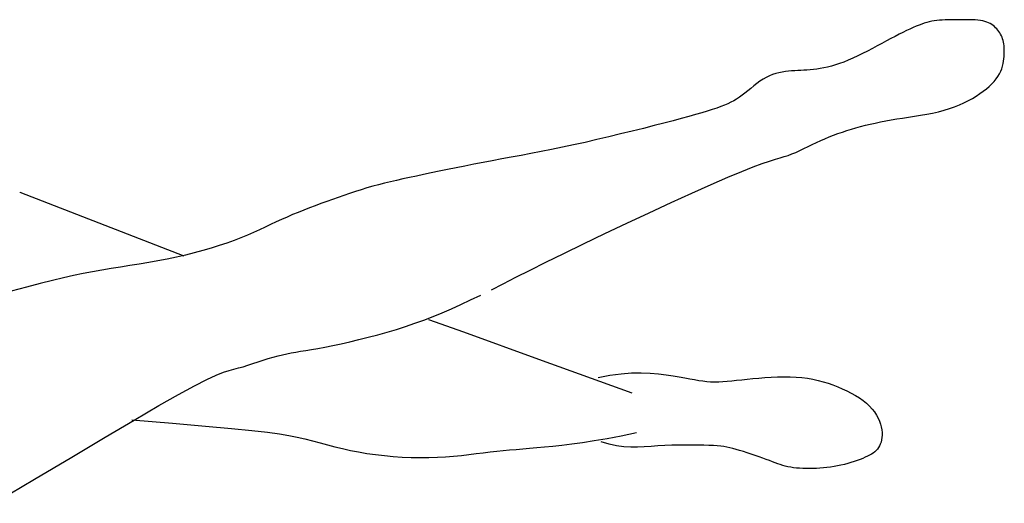
# Model space of a CAD drawing. Units: inches. Extents: x 70651 to 145278, y 52389 to 89301.
# Drawn here: x 72516 to 73099, y 54855 to 55141 of the extents above; entities that cross this region are included whole.
import ezdxf

# ---------------------------------------------------------------- set-up
doc = ezdxf.new("R2010")
doc.units = ezdxf.units.IN
doc.header["$MEASUREMENT"] = 0
doc.layers.add('DIEN HOA', color=111, linetype='Continuous')

msp = doc.modelspace()

# ---------------------------------------------------------------- linework, layer by layer
at = {"layer": 'DIEN HOA', "linetype": 'Continuous'}
for p, q in [((73049.97, 55138.47), (73048.38, 55137.87)), ((73051.5, 55138.99), (73049.97, 55138.47)), ((73052.97, 55139.44), (73051.5, 55138.99)), ((73054.43, 55139.81), (73052.97, 55139.44)), ((73055.89, 55140.13), (73054.43, 55139.81)), ((73057.37, 55140.39), (73055.89, 55140.13)), ((73058.89, 55140.59), (73057.37, 55140.39)), ((73060.48, 55140.75), (73058.89, 55140.59)), ((73062.13, 55140.88), (73060.48, 55140.75)), ((73063.83, 55140.96), (73062.13, 55140.88)), ((73065.57, 55141.02), (73063.83, 55140.96)), ((73067.35, 55141.06), (73065.57, 55141.02)), ((73069.15, 55141.07), (73067.35, 55141.06)), ((73070.97, 55141.08), (73069.15, 55141.07)), ((73072.8, 55141.08), (73070.97, 55141.08)), ((73074.63, 55141.08), (73072.8, 55141.08)), ((73076.44, 55141.07), (73074.63, 55141.08)), ((73078.22, 55141.04), (73076.44, 55141.07)), ((73079.95, 55140.99), (73078.22, 55141.04)), ((73081.62, 55140.9), (73079.95, 55140.99)), ((73083.21, 55140.77), (73081.62, 55140.9)), ((73084.71, 55140.59), (73083.21, 55140.77)), ((73086.1, 55140.35), (73084.71, 55140.59)), ((73087.36, 55140.04), (73086.1, 55140.35)), ((73088.51, 55139.67), (73087.36, 55140.04)), ((73089.56, 55139.24), (73088.51, 55139.67)), ((73090.52, 55138.75), (73089.56, 55139.24)), ((73091.4, 55138.21), (73090.52, 55138.75)), ((73038.82, 55133.54), (73036.57, 55132.41)), ((73040.96, 55134.58), (73038.82, 55133.54)), ((73042.99, 55135.54), (73040.96, 55134.58)), ((73044.9, 55136.4), (73042.99, 55135.54)), ((73046.69, 55137.18), (73044.9, 55136.4)), ((73048.38, 55137.87), (73046.69, 55137.18)), ((73092.2, 55137.62), (73091.4, 55138.21)), ((73092.95, 55136.99), (73092.2, 55137.62)), ((73093.66, 55136.33), (73092.95, 55136.99)), ((73094.33, 55135.62), (73093.66, 55136.33)), ((73094.96, 55134.89), (73094.33, 55135.62)), ((73095.55, 55134.12), (73094.96, 55134.89)), ((73096.1, 55133.31), (73095.55, 55134.12)), ((73096.6, 55132.47), (73096.1, 55133.31)), ((73026.42, 55127.07), (73023.62, 55125.57)), ((73029.12, 55128.53), (73026.42, 55127.07)), ((73031.72, 55129.9), (73029.12, 55128.53)), ((73034.2, 55131.2), (73031.72, 55129.9)), ((73036.57, 55132.41), (73034.2, 55131.2)), ((73097.06, 55131.6), (73096.6, 55132.47)), ((73097.46, 55130.69), (73097.06, 55131.6)), ((73097.81, 55129.74), (73097.46, 55130.69)), ((73098.1, 55128.77), (73097.81, 55129.74)), ((73098.34, 55127.75), (73098.1, 55128.77)), ((73098.52, 55126.7), (73098.34, 55127.75)), ((73014.99, 55121.04), (73012.12, 55119.61)), ((73017.89, 55122.52), (73014.99, 55121.04)), ((73020.77, 55124.04), (73017.89, 55122.52)), ((73023.62, 55125.57), (73020.77, 55124.04)), ((73098.66, 55125.6), (73098.52, 55126.7)), ((73098.75, 55124.46), (73098.66, 55125.6)), ((73098.8, 55123.27), (73098.75, 55124.46)), ((73098.78, 55120.72), (73098.81, 55122.02)), ((73098.81, 55122.02), (73098.8, 55123.27)), ((73003.91, 55116), (73001.36, 55115.07)), ((73006.55, 55117.07), (73003.91, 55116)), ((73009.3, 55118.28), (73006.55, 55117.07)), ((73012.12, 55119.61), (73009.3, 55118.28)), ((73098.16, 55115.06), (73098.42, 55116.53)), ((73098.42, 55116.53), (73098.6, 55117.97)), ((73098.6, 55117.97), (73098.72, 55119.37)), ((73098.72, 55119.37), (73098.78, 55120.72)), ((72965.55, 55109.71), (72963.66, 55109.23)), ((72967.43, 55110.08), (72965.55, 55109.71)), ((72969.31, 55110.36), (72967.43, 55110.08)), ((72971.17, 55110.57), (72969.31, 55110.36)), ((72973.01, 55110.73), (72971.17, 55110.57)), ((72974.83, 55110.85), (72973.01, 55110.73)), ((72976.64, 55110.95), (72974.83, 55110.85)), ((72978.44, 55111.04), (72976.64, 55110.95)), ((72980.26, 55111.14), (72978.44, 55111.04)), ((72982.11, 55111.25), (72980.26, 55111.14)), ((72983.99, 55111.4), (72982.11, 55111.25)), ((72985.91, 55111.58), (72983.99, 55111.4)), ((72987.89, 55111.83), (72985.91, 55111.58)), ((72989.94, 55112.14), (72987.89, 55111.83)), ((72992.06, 55112.53), (72989.94, 55112.14)), ((72994.26, 55113), (72992.06, 55112.53)), ((72996.54, 55113.58), (72994.26, 55113)), ((72998.9, 55114.26), (72996.54, 55113.58)), ((73001.36, 55115.07), (72998.9, 55114.26)), ((73095.98, 55109.02), (73096.72, 55110.54)), ((73096.72, 55110.54), (73097.33, 55112.05)), ((73097.33, 55112.05), (73097.8, 55113.56)), ((73097.8, 55113.56), (73098.16, 55115.06)), ((72954.28, 55104.62), (72952.44, 55103.28)), ((72956.13, 55105.86), (72954.28, 55104.62)), ((72958, 55106.95), (72956.13, 55105.86)), ((72959.88, 55107.87), (72958, 55106.95)), ((72961.77, 55108.62), (72959.88, 55107.87)), ((72963.66, 55109.23), (72961.77, 55108.62)), ((73091.42, 55103.08), (73092.79, 55104.55)), ((73092.79, 55104.55), (73094.01, 55106.03)), ((73094.01, 55106.03), (73095.07, 55107.52)), ((73095.07, 55107.52), (73095.98, 55109.02)), ((72945.4, 55097.64), (72943.73, 55096.35)), ((72947.11, 55099.01), (72945.4, 55097.64)), ((72948.85, 55100.44), (72947.11, 55099.01)), ((72950.63, 55101.88), (72948.85, 55100.44)), ((72952.44, 55103.28), (72950.63, 55101.88)), ((73084.39, 55097.32), (73086.37, 55098.74)), ((73086.37, 55098.74), (73088.21, 55100.18)), ((73088.21, 55100.18), (73089.89, 55101.62)), ((73089.89, 55101.62), (73091.42, 55103.08)), ((72937.09, 55092.2), (72935.26, 55091.33)), ((72938.82, 55093.12), (72937.09, 55092.2)), ((72940.47, 55094.1), (72938.82, 55093.12)), ((72942.1, 55095.17), (72940.47, 55094.1)), ((72943.73, 55096.35), (72942.1, 55095.17)), ((73072.24, 55090.65), (73074.96, 55091.88)), ((73074.96, 55091.88), (73077.54, 55093.18)), ((73077.54, 55093.18), (73079.97, 55094.53)), ((73079.97, 55094.53), (73082.26, 55095.91)), ((73082.26, 55095.91), (73084.39, 55097.32)), ((72919.85, 55085.98), (72916.22, 55084.93)), ((72923.12, 55086.97), (72919.85, 55085.98)), ((72926.07, 55087.9), (72923.12, 55086.97)), ((72928.72, 55088.79), (72926.07, 55087.9)), ((72931.11, 55089.64), (72928.72, 55088.79)), ((72933.28, 55090.48), (72931.11, 55089.64)), ((72935.26, 55091.33), (72933.28, 55090.48)), ((73056.41, 55085.82), (73059.84, 55086.59)), ((73059.84, 55086.59), (73063.16, 55087.45)), ((73063.16, 55087.45), (73066.33, 55088.42)), ((73066.33, 55088.42), (73069.36, 55089.49)), ((73069.36, 55089.49), (73072.24, 55090.65)), ((72902.87, 55081.3), (72897.49, 55079.89)), ((72907.76, 55082.6), (72902.87, 55081.3)), ((72912.2, 55083.81), (72907.76, 55082.6)), ((72916.22, 55084.93), (72912.2, 55083.81)), ((73022.51, 55079.93), (73025.54, 55080.57)), ((73025.54, 55080.57), (73028.67, 55081.18)), ((73028.67, 55081.18), (73031.89, 55081.77)), ((73031.89, 55081.77), (73035.22, 55082.33)), ((73035.22, 55082.33), (73038.66, 55082.87)), ((73038.66, 55082.87), (73042.18, 55083.4)), ((73042.18, 55083.4), (73045.75, 55083.95)), ((73045.75, 55083.95), (73049.33, 55084.52)), ((73049.33, 55084.52), (73052.9, 55085.14)), ((73052.9, 55085.14), (73056.41, 55085.82)), ((72878.72, 55075.12), (72871.87, 55073.43)), ((72885.33, 55076.77), (72878.72, 55075.12)), ((72891.62, 55078.37), (72885.33, 55076.77)), ((72897.49, 55079.89), (72891.62, 55078.37)), ((73000.41, 55073.67), (73003.02, 55074.59)), ((73003.02, 55074.59), (73005.66, 55075.46)), ((73005.66, 55075.46), (73008.35, 55076.29)), ((73008.35, 55076.29), (73011.07, 55077.09)), ((73011.07, 55077.09), (73013.84, 55077.85)), ((73013.84, 55077.85), (73016.66, 55078.57)), ((73016.66, 55078.57), (73019.55, 55079.27)), ((73019.55, 55079.27), (73022.51, 55079.93)), ((72857.86, 55070.08), (72850.89, 55068.48)), ((72864.89, 55071.74), (72857.86, 55070.08)), ((72871.87, 55073.43), (72864.89, 55071.74)), ((72987.7, 55068.36), (72990.21, 55069.53)), ((72990.21, 55069.53), (72992.73, 55070.64)), ((72992.73, 55070.64), (72995.27, 55071.7)), ((72995.27, 55071.7), (72997.83, 55072.71)), ((72997.83, 55072.71), (73000.41, 55073.67)), ((72824.86, 55063.02), (72818.83, 55061.86)), ((72831.06, 55064.25), (72824.86, 55063.02)), ((72837.45, 55065.56), (72831.06, 55064.25)), ((72844.06, 55066.97), (72837.45, 55065.56)), ((72850.89, 55068.48), (72844.06, 55066.97)), ((72975.52, 55062.57), (72977.89, 55063.64)), ((72977.89, 55063.64), (72980.3, 55064.77)), ((72980.3, 55064.77), (72982.74, 55065.96)), ((72982.74, 55065.96), (72985.21, 55067.16)), ((72985.21, 55067.16), (72987.7, 55068.36)), ((72795.99, 55057.58), (72790.49, 55056.53)), ((72801.56, 55058.63), (72795.99, 55057.58)), ((72807.21, 55059.68), (72801.56, 55058.63)), ((72812.96, 55060.76), (72807.21, 55059.68)), ((72818.83, 55061.86), (72812.96, 55060.76)), ((72955.67, 55055.93), (72959.98, 55057.4)), ((72959.98, 55057.4), (72963.43, 55058.48)), ((72963.43, 55058.48), (72966.26, 55059.32)), ((72966.26, 55059.32), (72968.68, 55060.03)), ((72968.68, 55060.03), (72970.93, 55060.75)), ((72970.93, 55060.75), (72973.2, 55061.6)), ((72973.2, 55061.6), (72975.52, 55062.57)), ((72764.58, 55051.33), (72759.87, 55050.35)), ((72769.47, 55052.33), (72764.58, 55051.33)), ((72774.53, 55053.36), (72769.47, 55052.33)), ((72779.74, 55054.41), (72774.53, 55053.36)), ((72785.06, 55055.47), (72779.74, 55054.41)), ((72790.49, 55056.53), (72785.06, 55055.47)), ((72935.31, 55047.83), (72943.56, 55051.28)), ((72943.56, 55051.28), (72950.28, 55053.93)), ((72950.28, 55053.93), (72955.67, 55055.93)), ((72739.34, 55045.99), (72735.7, 55045.15)), ((72743.1, 55046.82), (72739.34, 55045.99)), ((72747, 55047.66), (72743.1, 55046.82)), ((72751.08, 55048.52), (72747, 55047.66)), ((72755.37, 55049.42), (72751.08, 55048.52)), ((72759.87, 55050.35), (72755.37, 55049.42)), ((72925.38, 55043.51), (72935.31, 55047.83)), ((72718.39, 55040.44), (72714.98, 55039.36)), ((72721.81, 55041.48), (72718.39, 55040.44)), ((72725.23, 55042.47), (72721.81, 55041.48)), ((72728.67, 55043.4), (72725.23, 55042.47)), ((72732.15, 55044.29), (72728.67, 55043.4)), ((72735.7, 55045.15), (72732.15, 55044.29)), ((72914.06, 55038.45), (72925.38, 55043.51)), ((72516.45, 55038.97), (72613.52, 55001.25)), ((72516.45, 55038.97), (72516.45, 55038.97)), ((72701.41, 55034.67), (72698.03, 55033.45)), ((72704.8, 55035.88), (72701.41, 55034.67)), ((72708.19, 55037.07), (72704.8, 55035.88)), ((72711.58, 55038.23), (72708.19, 55037.07)), ((72714.98, 55039.36), (72711.58, 55038.23)), ((72901.73, 55032.83), (72914.06, 55038.45)), ((72684.53, 55028.37), (72681.19, 55027.04)), ((72687.89, 55029.67), (72684.53, 55028.37)), ((72691.26, 55030.95), (72687.89, 55029.67)), ((72694.64, 55032.21), (72691.26, 55030.95)), ((72698.03, 55033.45), (72694.64, 55032.21)), ((72888.77, 55026.83), (72901.73, 55032.83)), ((72671.31, 55022.84), (72668.07, 55021.36)), ((72674.57, 55024.28), (72671.31, 55022.84)), ((72677.87, 55025.68), (72674.57, 55024.28)), ((72681.19, 55027.04), (72677.87, 55025.68)), ((72875.55, 55020.64), (72888.77, 55026.83)), ((72658.2, 55016.72), (72654.72, 55015.14)), ((72661.55, 55018.29), (72658.2, 55016.72)), ((72664.83, 55019.84), (72661.55, 55018.29)), ((72668.07, 55021.36), (72664.83, 55019.84)), ((72862.47, 55014.44), (72875.55, 55020.64)), ((72643.25, 55010.41), (72638.96, 55008.87)), ((72647.29, 55011.97), (72643.25, 55010.41)), ((72651.1, 55013.55), (72647.29, 55011.97)), ((72654.72, 55015.14), (72651.1, 55013.55)), ((72849.89, 55008.41), (72862.47, 55014.44)), ((72624.77, 55004.47), (72619.68, 55003.1)), ((72629.69, 55005.89), (72624.77, 55004.47)), ((72634.43, 55007.36), (72629.69, 55005.89)), ((72638.96, 55008.87), (72634.43, 55007.36)), ((72838.2, 55002.73), (72849.89, 55008.41)), ((72603.72, 54999.44), (72598.25, 54998.38)), ((72609.14, 55000.58), (72603.72, 54999.44)), ((72614.46, 55001.8), (72609.14, 55000.58)), ((72619.68, 55003.1), (72614.46, 55001.8)), ((72827.69, 54997.55), (72838.2, 55002.73)), ((72564.95, 54992.85), (72559.44, 54991.88)), ((72570.49, 54993.78), (72564.95, 54992.85)), ((72576.06, 54994.68), (72570.49, 54993.78)), ((72581.63, 54995.57), (72576.06, 54994.68)), ((72587.19, 54996.47), (72581.63, 54995.57)), ((72592.74, 54997.4), (72587.19, 54996.47)), ((72598.25, 54998.38), (72592.74, 54997.4)), ((72809.91, 54988.62), (72818.31, 54992.86)), ((72818.31, 54992.86), (72827.69, 54997.55)), ((72542.33, 54988.34), (72535.83, 54986.79)), ((72548.3, 54989.67), (72542.33, 54988.34)), ((72553.94, 54990.83), (72548.3, 54989.67)), ((72559.44, 54991.88), (72553.94, 54990.83)), ((72802.33, 54984.78), (72809.91, 54988.62)), ((72520.53, 54982.86), (72511.34, 54980.38)), ((72528.63, 54984.98), (72520.53, 54982.86)), ((72535.83, 54986.79), (72528.63, 54984.98)), ((72795.45, 54981.29), (72802.33, 54984.78)), ((72783.15, 54975.2), (72789.1, 54978.11)), ((72766.37, 54967.62), (72771.87, 54969.98)), ((72771.87, 54969.98), (72777.45, 54972.5)), ((72777.45, 54972.5), (72783.15, 54975.2)), ((72755.52, 54963.33), (72760.93, 54965.4)), ((72760.93, 54965.4), (72766.37, 54967.62)), ((72739.27, 54957.81), (72744.71, 54959.54)), ((72744.71, 54959.54), (72750.12, 54961.38)), ((72750.12, 54961.38), (72755.52, 54963.33)), ((72758.16, 54963.61), (72778.97, 54956.38)), ((72717.11, 54951.76), (72722.63, 54953.13)), ((72722.63, 54953.13), (72728.21, 54954.61)), ((72728.21, 54954.61), (72733.77, 54956.16)), ((72733.77, 54956.16), (72739.27, 54957.81)), ((72778.97, 54956.38), (72823.32, 54940.1)), ((72689.02, 54945.87), (72692.78, 54946.53)), ((72692.78, 54946.53), (72696.98, 54947.33)), ((72696.98, 54947.33), (72701.59, 54948.26)), ((72701.59, 54948.26), (72706.52, 54949.31)), ((72706.52, 54949.31), (72711.72, 54950.48)), ((72711.72, 54950.48), (72717.11, 54951.76)), ((72660.47, 54939.5), (72663.48, 54940.46)), ((72663.48, 54940.46), (72666.42, 54941.35)), ((72666.42, 54941.35), (72669.24, 54942.15)), ((72669.24, 54942.15), (72671.91, 54942.82)), ((72671.91, 54942.82), (72674.51, 54943.38)), ((72674.51, 54943.38), (72677.1, 54943.88)), ((72677.1, 54943.88), (72679.77, 54944.34)), ((72679.77, 54944.34), (72682.6, 54944.8)), ((72682.6, 54944.8), (72685.65, 54945.3)), ((72685.65, 54945.3), (72689.02, 54945.87)), ((72643.19, 54934.3), (72645.81, 54934.95)), ((72645.81, 54934.95), (72648.55, 54935.71)), ((72648.55, 54935.71), (72651.43, 54936.58)), ((72651.43, 54936.58), (72654.4, 54937.52)), ((72654.4, 54937.52), (72657.43, 54938.51)), ((72657.43, 54938.51), (72660.47, 54939.5)), ((72823.32, 54940.1), (72878.52, 54920.21)), ((72627.07, 54928.12), (72632.69, 54930.7)), ((72632.69, 54930.7), (72637, 54932.43)), ((72637, 54932.43), (72640.38, 54933.54)), ((72640.38, 54933.54), (72643.19, 54934.3)), ((72858.61, 54929.25), (72865.55, 54930.66)), ((72865.55, 54930.66), (72872.1, 54931.55)), ((72872.1, 54931.55), (72878.25, 54932.01)), ((72878.25, 54932.01), (72884, 54932.09)), ((72884, 54932.09), (72889.35, 54931.89)), ((72889.35, 54931.89), (72894.28, 54931.47)), ((72894.28, 54931.47), (72898.79, 54930.92)), ((72898.79, 54930.92), (72902.88, 54930.3)), ((72902.88, 54930.3), (72906.55, 54929.69)), ((72906.55, 54929.69), (72909.85, 54929.1)), ((72909.85, 54929.1), (72912.83, 54928.56)), ((72950.07, 54928.68), (72953.6, 54929)), ((72953.6, 54929), (72957.24, 54929.28)), ((72957.24, 54929.28), (72960.96, 54929.51)), ((72960.96, 54929.51), (72964.7, 54929.67)), ((72964.7, 54929.67), (72968.42, 54929.74)), ((72968.42, 54929.74), (72972.09, 54929.71)), ((72972.09, 54929.71), (72975.66, 54929.55)), ((72975.66, 54929.55), (72979.1, 54929.25)), ((72979.1, 54929.25), (72982.41, 54928.82)), ((72982.41, 54928.82), (72985.6, 54928.27)), ((72610.43, 54919.34), (72619.78, 54924.41)), ((72619.78, 54924.41), (72627.07, 54928.12)), ((72912.83, 54928.56), (72915.56, 54928.06)), ((72915.56, 54928.06), (72918.1, 54927.63)), ((72918.1, 54927.63), (72920.5, 54927.27)), ((72920.5, 54927.27), (72922.82, 54927)), ((72922.82, 54927), (72925.13, 54926.84)), ((72925.13, 54926.84), (72927.48, 54926.78)), ((72927.48, 54926.78), (72929.88, 54926.82)), ((72929.88, 54926.82), (72932.37, 54926.94)), ((72932.37, 54926.94), (72934.96, 54927.14)), ((72934.96, 54927.14), (72937.66, 54927.39)), ((72937.66, 54927.39), (72940.51, 54927.68)), ((72940.51, 54927.68), (72943.52, 54928.01)), ((72943.52, 54928.01), (72946.7, 54928.34)), ((72946.7, 54928.34), (72950.07, 54928.68)), ((72985.6, 54928.27), (72988.69, 54927.59)), ((72988.69, 54927.59), (72991.69, 54926.8)), ((72991.69, 54926.8), (72994.6, 54925.9)), ((72994.6, 54925.9), (72997.45, 54924.91)), ((72997.45, 54924.91), (73000.25, 54923.82)), ((73000.25, 54923.82), (73002.99, 54922.65)), ((72598.66, 54912.65), (72610.43, 54919.34)), ((73002.99, 54922.65), (73005.68, 54921.4)), ((73005.68, 54921.4), (73008.27, 54920.07)), ((73008.27, 54920.07), (73010.75, 54918.66)), ((73010.75, 54918.66), (73013.1, 54917.19)), ((73013.1, 54917.19), (73015.29, 54915.64)), ((72584.18, 54904.15), (72598.66, 54912.65)), ((73015.29, 54915.64), (73017.3, 54914.04)), ((73017.3, 54914.04), (73019.1, 54912.37)), ((73019.1, 54912.37), (73020.69, 54910.65)), ((73020.69, 54910.65), (73022.06, 54908.89)), ((73022.06, 54908.89), (73023.22, 54907.1)), ((73023.22, 54907.1), (73024.19, 54905.3)), ((72567.03, 54893.95), (72584.18, 54904.15)), ((72582.71, 54904.21), (72606.89, 54902.24)), ((72606.89, 54902.24), (72626.36, 54900.59)), ((72626.36, 54900.59), (72641.75, 54899.18)), ((73024.19, 54905.3), (73024.98, 54903.52)), ((73024.98, 54903.52), (73025.59, 54901.75)), ((73025.59, 54901.75), (73026.04, 54900.02)), ((73026.04, 54900.02), (73026.34, 54898.35)), ((72547.36, 54882.22), (72567.03, 54893.95)), ((72641.75, 54899.18), (72653.73, 54897.97)), ((72653.73, 54897.97), (72662.95, 54896.91)), ((72662.95, 54896.91), (72670.05, 54895.92)), ((72670.05, 54895.92), (72675.7, 54894.97)), ((72675.7, 54894.97), (72680.55, 54893.98)), ((72680.55, 54893.98), (72685.15, 54892.93)), ((72863.85, 54893.26), (72872.15, 54894.82)), ((72872.15, 54894.82), (72881.24, 54896.69)), ((73026.34, 54898.35), (73026.5, 54896.75)), ((73026.52, 54895.22), (73026.42, 54893.77)), ((73026.5, 54896.75), (73026.52, 54895.22)), ((72685.15, 54892.93), (72689.65, 54891.81)), ((72689.65, 54891.81), (72694.08, 54890.66)), ((72694.08, 54890.66), (72698.49, 54889.5)), ((72698.49, 54889.5), (72702.93, 54888.35)), ((72702.93, 54888.35), (72707.44, 54887.24)), ((72822.35, 54887.83), (72826.94, 54888.26)), ((72826.94, 54888.26), (72831.87, 54888.74)), ((72831.87, 54888.74), (72837.2, 54889.32)), ((72837.2, 54889.32), (72843.01, 54890.02)), ((72843.01, 54890.02), (72849.34, 54890.89)), ((72849.34, 54890.89), (72856.26, 54891.96)), ((72856.26, 54891.96), (72863.85, 54893.26)), ((72865.06, 54889.84), (72860.42, 54891.27)), ((72869.47, 54888.88), (72865.06, 54889.84)), ((72873.72, 54888.32), (72869.47, 54888.88)), ((72877.85, 54888.08), (72873.72, 54888.32)), ((72881.88, 54888.08), (72877.85, 54888.08)), ((72885.88, 54888.25), (72881.88, 54888.08)), ((72889.87, 54888.51), (72885.88, 54888.25)), ((72893.91, 54888.78), (72889.87, 54888.51)), ((72898.01, 54889.01), (72893.91, 54888.78)), ((72902.14, 54889.17), (72898.01, 54889.01)), ((72906.24, 54889.28), (72902.14, 54889.17)), ((72910.24, 54889.34), (72906.24, 54889.28)), ((72914.08, 54889.35), (72910.24, 54889.34)), ((72917.71, 54889.32), (72914.08, 54889.35)), ((72921.06, 54889.26), (72917.71, 54889.32)), ((72924.08, 54889.16), (72921.06, 54889.26)), ((72926.72, 54889.03), (72924.08, 54889.16)), ((72929.04, 54888.87), (72926.72, 54889.03)), ((72931.11, 54888.66), (72929.04, 54888.87)), ((72932.99, 54888.41), (72931.11, 54888.66)), ((72934.78, 54888.09), (72932.99, 54888.41)), ((72936.53, 54887.72), (72934.78, 54888.09)), ((73024.97, 54888.81), (73024.38, 54887.8)), ((73025.47, 54889.92), (73024.97, 54888.81)), ((73025.89, 54891.11), (73025.47, 54889.92)), ((73026.21, 54892.4), (73025.89, 54891.11)), ((73026.42, 54893.77), (73026.21, 54892.4)), ((72525.28, 54869.13), (72547.36, 54882.22)), ((72707.44, 54887.24), (72712.06, 54886.2)), ((72712.06, 54886.2), (72716.83, 54885.24)), ((72716.83, 54885.24), (72721.79, 54884.39)), ((72721.79, 54884.39), (72726.9, 54883.66)), ((72726.9, 54883.66), (72732.12, 54883.05)), ((72732.12, 54883.05), (72737.42, 54882.57)), ((72737.42, 54882.57), (72742.74, 54882.21)), ((72742.74, 54882.21), (72748.05, 54881.98)), ((72763.48, 54882.1), (72768.36, 54882.4)), ((72768.36, 54882.4), (72773.1, 54882.79)), ((72773.1, 54882.79), (72777.69, 54883.24)), ((72777.69, 54883.24), (72782.15, 54883.74)), ((72782.15, 54883.74), (72786.46, 54884.26)), ((72786.46, 54884.26), (72790.63, 54884.76)), ((72790.63, 54884.76), (72794.66, 54885.24)), ((72794.66, 54885.24), (72798.56, 54885.67)), ((72798.56, 54885.67), (72802.38, 54886.05)), ((72802.38, 54886.05), (72806.17, 54886.41)), ((72806.17, 54886.41), (72810.01, 54886.75)), ((72810.01, 54886.75), (72813.94, 54887.09)), ((72813.94, 54887.09), (72818.03, 54887.45)), ((72818.03, 54887.45), (72822.35, 54887.83)), ((72938.32, 54887.27), (72936.53, 54887.72)), ((72940.22, 54886.75), (72938.32, 54887.27)), ((72942.28, 54886.14), (72940.22, 54886.75)), ((72944.48, 54885.47), (72942.28, 54886.14)), ((72946.78, 54884.74), (72944.48, 54885.47)), ((72949.11, 54883.98), (72946.78, 54884.74)), ((72951.45, 54883.19), (72949.11, 54883.98)), ((72953.75, 54882.4), (72951.45, 54883.19)), ((72955.95, 54881.62), (72953.75, 54882.4)), ((73017.89, 54882.69), (73016.54, 54882.08)), ((73019.12, 54883.31), (73017.89, 54882.69)), ((73020.24, 54883.94), (73019.12, 54883.31)), ((73021.25, 54884.6), (73020.24, 54883.94)), ((73022.16, 54885.3), (73021.25, 54884.6)), ((73022.99, 54886.06), (73022.16, 54885.3)), ((73023.72, 54886.89), (73022.99, 54886.06)), ((73024.38, 54887.8), (73023.72, 54886.89)), ((72748.05, 54881.98), (72753.31, 54881.88)), ((72753.31, 54881.88), (72758.46, 54881.93)), ((72758.46, 54881.93), (72763.48, 54882.1)), ((72958.01, 54880.87), (72955.95, 54881.62)), ((72959.91, 54880.16), (72958.01, 54880.87)), ((72961.65, 54879.49), (72959.91, 54880.16)), ((72963.28, 54878.86), (72961.65, 54879.49)), ((72964.82, 54878.29), (72963.28, 54878.86)), ((72966.31, 54877.76), (72964.82, 54878.29)), ((72967.79, 54877.29), (72966.31, 54877.76)), ((72969.29, 54876.87), (72967.79, 54877.29)), ((72970.83, 54876.5), (72969.29, 54876.87)), ((72972.46, 54876.19), (72970.83, 54876.5)), ((72998.09, 54876.61), (72996, 54876.29)), ((73000.16, 54876.98), (72998.09, 54876.61)), ((73002.21, 54877.4), (73000.16, 54876.98)), ((73004.23, 54877.88), (73002.21, 54877.4)), ((73006.21, 54878.41), (73004.23, 54877.88)), ((73008.13, 54878.97), (73006.21, 54878.41)), ((73010, 54879.57), (73008.13, 54878.97)), ((73011.78, 54880.19), (73010, 54879.57)), ((73013.47, 54880.82), (73011.78, 54880.19)), ((73015.06, 54881.45), (73013.47, 54880.82)), ((73016.54, 54882.08), (73015.06, 54881.45)), ((72974.16, 54875.93), (72972.46, 54876.19)), ((72975.94, 54875.73), (72974.16, 54875.93)), ((72977.77, 54875.58), (72975.94, 54875.73)), ((72979.67, 54875.47), (72977.77, 54875.58)), ((72981.61, 54875.42), (72979.67, 54875.47)), ((72983.6, 54875.41), (72981.61, 54875.42)), ((72985.62, 54875.44), (72983.6, 54875.41)), ((72987.67, 54875.52), (72985.62, 54875.44)), ((72989.74, 54875.64), (72987.67, 54875.52)), ((72991.82, 54875.81), (72989.74, 54875.64)), ((72993.91, 54876.03), (72991.82, 54875.81)), ((72996, 54876.29), (72993.91, 54876.03)), ((72500.95, 54854.84), (72525.28, 54869.13))]:
    msp.add_line(p, q, dxfattribs=at)

doc.saveas('drawing.dxf')
